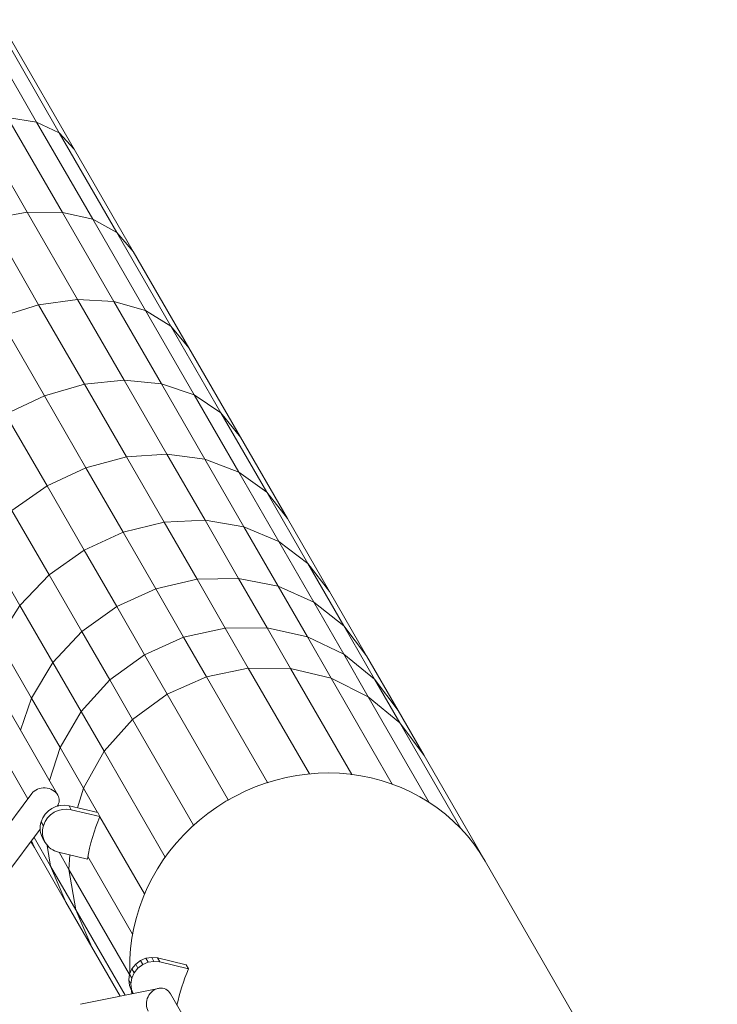
# Model space of a CAD drawing. Units: millimetres. Extents: x 7318 to 32871, y 5999 to 24990.
# Drawn here: x 26562 to 26960, y 15050 to 15612 of the extents above; entities that cross this region are included whole.
import ezdxf

# ---------------------------------------------------------------- set-up
doc = ezdxf.new("R2010")
doc.units = ezdxf.units.MM
doc.header["$LTSCALE"] = 75

msp = doc.modelspace()

# ---------------------------------------------------------------- linework, layer by layer
at = {"color": 7, "linetype": 'Continuous', "lineweight": 15}
for p, q in [((26571.82, 15553.33), (26538.1, 15611.74)), ((26584.69, 15547.22), (26550.06, 15607.21)), ((26593.24, 15537.91), (26557.66, 15599.54)), ((26566.46, 15501.84), (26535.86, 15554.85)), ((26586.51, 15501.79), (26555.27, 15555.91)), ((26555.27, 15555.91), (26571.82, 15553.33)), ((26603.83, 15497.87), (26571.82, 15553.33)), ((26571.82, 15553.33), (26584.69, 15547.22)), ((26617.57, 15490.28), (26584.69, 15547.22)), ((26593.24, 15537.91), (26627.02, 15479.4)), ((26544.69, 15498.03), (26566.46, 15501.84)), ((26595.18, 15452.09), (26566.46, 15501.84)), ((26566.46, 15501.84), (26586.51, 15501.79)), ((26615.84, 15450.99), (26586.51, 15501.79)), ((26586.51, 15501.79), (26603.83, 15497.87)), ((26572.96, 15449.06), (26544.69, 15498.03)), ((26633.89, 15445.82), (26603.83, 15497.87)), ((26603.83, 15497.87), (26617.57, 15490.28)), ((26617.57, 15490.28), (26648.42, 15436.83)), ((26627.02, 15479.4), (26658.73, 15424.47)), ((26550.28, 15442.05), (26572.96, 15449.06)), ((26572.96, 15449.06), (26595.18, 15452.09)), ((26599.17, 15403.66), (26572.96, 15449.06)), ((26621.81, 15405.97), (26595.18, 15452.09)), ((26595.18, 15452.09), (26615.84, 15450.99)), ((26643.02, 15403.9), (26615.84, 15450.99)), ((26615.84, 15450.99), (26633.89, 15445.82)), ((26633.89, 15445.82), (26661.74, 15397.56)), ((26633.89, 15445.82), (26648.42, 15436.83)), ((26576.23, 15397.11), (26550.28, 15442.05)), ((26648.42, 15436.83), (26677.03, 15387.28)), ((26658.73, 15424.47), (26688.12, 15373.56)), ((26576.23, 15397.11), (26599.17, 15403.66)), ((26599.17, 15403.66), (26621.81, 15405.97)), ((26623.1, 15362.21), (26599.17, 15403.66)), ((26646.13, 15363.84), (26621.81, 15405.97)), ((26621.81, 15405.97), (26643.02, 15403.9)), ((26643.02, 15403.9), (26667.85, 15360.89)), ((26643.02, 15403.9), (26661.74, 15397.56)), ((26661.74, 15397.56), (26687.19, 15353.49)), ((26661.74, 15397.56), (26677.03, 15387.28)), ((26554.14, 15386.63), (26576.23, 15397.11)), ((26599.92, 15356.06), (26576.23, 15397.11)), ((26577.76, 15345.72), (26554.14, 15386.63)), ((26677.03, 15387.28), (26703.16, 15342.03)), ((26688.12, 15373.56), (26714.96, 15327.06)), ((26623.1, 15362.21), (26646.13, 15363.84)), ((26646.13, 15363.84), (26667.95, 15326.04)), ((26646.13, 15363.84), (26667.85, 15360.89)), ((26599.92, 15356.06), (26623.1, 15362.21)), ((26644.58, 15325.01), (26623.1, 15362.21)), ((26667.85, 15360.89), (26690.14, 15322.29)), ((26667.85, 15360.89), (26687.19, 15353.49)), ((26577.76, 15345.72), (26599.92, 15356.06)), ((26621.19, 15319.24), (26599.92, 15356.06)), ((26687.19, 15353.49), (26710.02, 15313.95)), ((26687.19, 15353.49), (26703.16, 15342.03)), ((26557.72, 15331.7), (26577.76, 15345.72)), ((26598.95, 15309.02), (26577.76, 15345.72)), ((26703.16, 15342.03), (26726.6, 15301.42)), ((26578.98, 15294.87), (26557.72, 15331.7)), ((26621.19, 15319.24), (26644.58, 15325.01)), ((26644.58, 15325.01), (26667.95, 15326.04)), ((26644.58, 15325.01), (26663.43, 15292.35)), ((26667.95, 15326.04), (26687.11, 15292.87)), ((26667.95, 15326.04), (26690.14, 15322.29)), ((26739.05, 15285.34), (26714.96, 15327.06)), ((26598.95, 15309.02), (26621.19, 15319.24)), ((26639.85, 15286.91), (26621.19, 15319.24)), ((26690.14, 15322.29), (26709.69, 15288.42)), ((26690.14, 15322.29), (26710.02, 15313.95)), ((26562.28, 15277.5), (26540.81, 15314.7)), ((26710.02, 15313.95), (26730.06, 15279.24)), ((26710.02, 15313.95), (26726.6, 15301.42)), ((26578.98, 15294.87), (26598.95, 15309.02)), ((26617.55, 15276.81), (26598.95, 15309.02)), ((26747.18, 15265.78), (26726.6, 15301.42)), ((26562.28, 15277.5), (26578.98, 15294.87)), ((26597.64, 15262.55), (26578.98, 15294.87)), ((26639.85, 15286.91), (26663.43, 15292.35)), ((26663.43, 15292.35), (26687.11, 15292.87)), ((26663.43, 15292.35), (26679.5, 15264.51)), ((26687.11, 15292.87), (26703.44, 15264.57)), ((26687.11, 15292.87), (26709.69, 15288.42)), ((26617.55, 15276.81), (26639.85, 15286.91)), ((26639.85, 15286.91), (26655.76, 15259.34)), ((26709.69, 15288.42), (26726.37, 15259.53)), ((26709.69, 15288.42), (26730.06, 15279.24)), ((26760.19, 15248.72), (26739.05, 15285.34)), ((26549.7, 15257.78), (26562.28, 15277.5)), ((26581.14, 15244.85), (26562.28, 15277.5)), ((26597.64, 15262.55), (26617.55, 15276.81)), ((26633.41, 15249.33), (26617.55, 15276.81)), ((26730.06, 15279.24), (26747.15, 15249.64)), ((26730.06, 15279.24), (26747.18, 15265.78)), ((26581.14, 15244.85), (26597.64, 15262.55)), ((26613.56, 15234.98), (26597.64, 15262.55)), ((26655.76, 15259.34), (26679.5, 15264.51)), ((26679.5, 15264.51), (26703.44, 15264.57)), ((26679.5, 15264.51), (26692.68, 15241.69)), ((26703.44, 15264.57), (26716.83, 15241.38)), ((26703.44, 15264.57), (26726.37, 15259.53)), ((26764.72, 15235.38), (26747.18, 15265.78)), ((26568.85, 15224.6), (26549.7, 15257.78)), ((26633.41, 15249.33), (26655.76, 15259.34)), ((26655.76, 15259.34), (26668.81, 15236.75)), ((26726.37, 15259.53), (26740.04, 15235.85)), ((26726.37, 15259.53), (26747.15, 15249.64)), ((26583.94, 15169.25), (26538.08, 15248.69)), ((26613.56, 15234.98), (26633.41, 15249.33)), ((26633.41, 15249.33), (26646.41, 15226.81)), ((26761.15, 15225.37), (26747.15, 15249.64)), ((26747.15, 15249.64), (26764.72, 15235.38)), ((26778.22, 15217.49), (26760.19, 15248.72)), ((26568.85, 15224.6), (26581.14, 15244.85)), ((26597.21, 15217), (26581.14, 15244.85)), ((26668.81, 15236.75), (26692.68, 15241.69)), ((26692.68, 15241.69), (26727.53, 15181.33)), ((26692.68, 15241.69), (26716.83, 15241.38)), ((26716.83, 15241.38), (26751.68, 15181.03)), ((26716.83, 15241.38), (26740.04, 15235.85)), ((26525.66, 15238.2), (26566.74, 15167.04)), ((26597.21, 15217), (26613.56, 15234.98)), ((26626.6, 15212.38), (26613.56, 15234.98)), ((26646.41, 15226.81), (26668.81, 15236.75)), ((26668.81, 15236.75), (26703.66, 15176.39)), ((26740.04, 15235.85), (26774.89, 15175.5)), ((26740.04, 15235.85), (26761.15, 15225.37)), ((26779.11, 15210.47), (26764.72, 15235.38)), ((26562.58, 15206.25), (26568.85, 15224.6)), ((26585.18, 15196.31), (26568.85, 15224.6)), ((26626.6, 15212.38), (26646.41, 15226.81)), ((26646.41, 15226.81), (26681.26, 15166.46)), ((26796, 15165.02), (26761.15, 15225.37)), ((26585.18, 15196.31), (26597.21, 15217)), ((26610.39, 15194.18), (26597.21, 15217)), ((26610.39, 15194.18), (26626.6, 15212.38)), ((26626.6, 15212.38), (26661.45, 15152.03)), ((26793, 15191.89), (26778.22, 15217.49)), ((26813.95, 15150.11), (26779.11, 15210.47)), ((26579.2, 15177.46), (26585.18, 15196.31)), ((26598.57, 15173.12), (26585.18, 15196.31)), ((26598.57, 15173.12), (26610.39, 15194.18)), ((26645.24, 15133.82), (26610.39, 15194.18)), ((26827.82, 15131.58), (26793, 15191.89)), ((26727.27, 15181.28), (26727.53, 15181.33)), ((26727.53, 15181.33), (26727.79, 15181.33)), ((26751.45, 15181.03), (26751.68, 15181.03)), ((26751.68, 15181.03), (26751.89, 15180.97)), ((26595.23, 15161.92), (26598.57, 15173.12)), ((26606.6, 15159.21), (26598.57, 15173.12)), ((26703.39, 15176.27), (26703.66, 15176.39)), ((26703.66, 15176.39), (26703.94, 15176.45)), ((26774.71, 15175.54), (26774.89, 15175.5)), ((26774.89, 15175.5), (26775.05, 15175.42)), ((26569.02, 15170.11), (26543.3, 15135.46)), ((26584.33, 15163.1), (26584.04, 15163.61)), ((26606.7, 15159.19), (26590.31, 15163.09)), ((26681.02, 15166.28), (26681.26, 15166.46)), ((26681.26, 15166.46), (26681.53, 15166.58)), ((26795.89, 15165.07), (26796, 15165.02)), ((26796, 15165.02), (26796.09, 15164.94)), ((26608, 15156.93), (26591.61, 15160.84)), ((26606.7, 15159.19), (26608, 15156.93)), ((26633.42, 15112.76), (26607.97, 15156.85)), ((26661.26, 15151.81), (26661.45, 15152.03)), ((26661.45, 15152.03), (26661.68, 15152.2)), ((26813.91, 15150.15), (26813.95, 15150.11)), ((26813.95, 15150.11), (26813.99, 15150.06)), ((26554.31, 15123.44), (26573.88, 15149.81)), ((26579.81, 15128.64), (26570.34, 15145.05)), ((26575.43, 15144.48), (26576.73, 15142.22)), ((26570.52, 15139.23), (26568.56, 15142.64)), ((26588.56, 15108), (26570.52, 15139.23)), ((26579.81, 15128.64), (26577.93, 15140.52)), ((26584.38, 15136.59), (26600.83, 15132.67)), ((26590.27, 15126.73), (26584.61, 15136.54)), ((26590.27, 15126.73), (26590.79, 15135.06)), ((26626.6, 15089.9), (26601.08, 15134.09)), ((26645.11, 15133.6), (26645.24, 15133.82)), ((26645.24, 15133.82), (26645.41, 15134.02)), ((26594.19, 15103.73), (26579.81, 15128.64)), ((26960.42, 14901.92), (26827.86, 15131.51)), ((26624.88, 15066.79), (26590.27, 15126.73)), ((26633.36, 15112.55), (26633.42, 15112.76)), ((26633.42, 15112.76), (26633.53, 15112.96)), ((26603.33, 15082.4), (26588.56, 15108)), ((26622.32, 15055.01), (26594.19, 15103.73)), ((26626.59, 15089.72), (26626.6, 15089.9)), ((26626.6, 15089.9), (26626.65, 15090.07)), ((26619.48, 15054.43), (26603.33, 15082.4)), ((26626.27, 15070.07), (26628.37, 15072.7)), ((26628.37, 15072.7), (26631.08, 15074.75)), ((26628.37, 15072.7), (26629.68, 15070.45)), ((26629.68, 15070.45), (26632.38, 15072.49)), ((26631.08, 15074.75), (26634.2, 15076.07)), ((26631.08, 15074.75), (26632.38, 15072.49)), ((26632.38, 15072.49), (26635.5, 15073.81)), ((26634.2, 15076.07), (26637.53, 15076.57)), ((26634.2, 15076.07), (26635.5, 15073.81)), ((26635.5, 15073.81), (26638.83, 15074.32)), ((26637.53, 15076.57), (26638.83, 15074.32)), ((26637.53, 15076.57), (26640.84, 15076.23)), ((26638.83, 15074.32), (26642.14, 15073.97)), ((26640.84, 15076.23), (26642.14, 15073.97)), ((26640.84, 15076.23), (26657.29, 15072.31)), ((26642.14, 15073.97), (26658.59, 15070.06)), ((26657.29, 15072.31), (26658.59, 15070.06)), ((26624.4, 15063.8), (26624.92, 15067.04)), ((26624.92, 15067.04), (26626.27, 15070.07)), ((26624.92, 15067.04), (26626.22, 15064.78)), ((26626.22, 15064.78), (26627.58, 15067.82)), ((26626.27, 15070.07), (26627.58, 15067.82)), ((26627.58, 15067.82), (26629.68, 15070.45)), ((26624.4, 15063.8), (26625.7, 15061.54)), ((26624.76, 15060.58), (26624.4, 15063.8)), ((26624.76, 15060.58), (26626.06, 15058.33)), ((26625.97, 15057.61), (26624.76, 15060.58)), ((26625.7, 15061.54), (26626.22, 15064.78)), ((26626.06, 15058.33), (26625.7, 15061.54)), ((26641.34, 15058.9), (26596.96, 15049.83)), ((26625.97, 15057.61), (26626.92, 15055.95)), ((26625.98, 15057.58), (26626.24, 15055.81)), ((26627.02, 15055.97), (26626.06, 15058.33)), ((26686.17, 14990.16), (26648.3, 15055.77))]:
    msp.add_line(p, q, dxfattribs=at)
at = {"color": 8, "linetype": 'Continuous', "lineweight": 0}
for p, q in [((26584.69, 15547.22), (26593.24, 15537.91)), ((26617.57, 15490.28), (26627.02, 15479.4)), ((26648.42, 15436.83), (26658.73, 15424.47)), ((26677.03, 15387.28), (26688.12, 15373.56)), ((26703.16, 15342.03), (26714.96, 15327.06)), ((26726.6, 15301.42), (26739.05, 15285.34)), ((26747.18, 15265.78), (26760.19, 15248.72)), ((26764.72, 15235.38), (26778.22, 15217.49)), ((26761.15, 15225.37), (26779.11, 15210.47)), ((26779.11, 15210.47), (26793, 15191.89)), ((26591.61, 15160.84), (26590.31, 15163.09)), ((26575.69, 15151.64), (26574.38, 15153.9)), ((26570.52, 15139.23), (26568.91, 15143.11)), ((26588.56, 15108), (26579.81, 15128.64)), ((26594.19, 15103.73), (26590.27, 15126.73)), ((26603.33, 15082.4), (26594.19, 15103.73))]:
    msp.add_line(p, q, dxfattribs=at)
at = {"color": 7, "linetype": 'Continuous', "lineweight": 15, "flags": 128}
msp.add_lwpolyline([(26827.86, 15131.51), (26824.78, 15136.5), (26821.41, 15141.29), (26817.75, 15145.88), (26813.82, 15150.24), (26809.63, 15154.37), (26805.2, 15158.25), (26800.54, 15161.88), (26795.65, 15165.22), (26790.57, 15168.29), (26785.31, 15171.06), (26779.88, 15173.53), (26774.29, 15175.69), (26768.58, 15177.53), (26762.75, 15179.05), (26756.82, 15180.24), (26750.82, 15181.1), (26744.77, 15181.63), (26738.67, 15181.82), (26732.56, 15181.67), (26726.45, 15181.19), (26720.36, 15180.37), (26714.31, 15179.23), (26708.32, 15177.75), (26702.41, 15175.95), (26696.59, 15173.83), (26690.9, 15171.4), (26685.34, 15168.67), (26679.93, 15165.64), (26674.69, 15162.33), (26669.64, 15158.75), (26664.79, 15154.9), (26660.16, 15150.8), (26655.77, 15146.46), (26651.62, 15141.91), (26647.73, 15137.14), (26644.12, 15132.18), (26640.79, 15127.04), (26637.75, 15121.74), (26635.02, 15116.3), (26632.61, 15110.73), (26630.51, 15105.05), (26628.75, 15099.28), (26627.32, 15093.44), (26626.23, 15087.54), (26625.48, 15081.61), (26625.07, 15075.67), (26625.01, 15069.72), (26625.08, 15067.41)], dxfattribs=at)
at = {"color": 7, "linetype": 'Continuous', "lineweight": 15}
for centre, radius, start, end in [((26587.29, 15149.93), 13.5, 77.0862, 162.9089), ((26588.59, 15147.68), 13.5, 77.0899, 162.9087), ((26585.8, 15150.4), 11.94, 162.9378, 209.7178), ((26587.01, 15148.15), 11.85, 162.8291, 257.1644)]:
    msp.add_arc(centre, radius, start, end, dxfattribs=at)
for centre, major_axis, ratio, start_param, end_param in [((26576.29, 15166.49), (8.44, -0.49), 0.806327, 0.486934, 2.654658), ((26576.29, 15166.49), (8.44, -0.49), 0.806327, 5.796251, 6.77012), ((26707.9, 15120.44), (95.29, 54.96), 0.94545, 2.240708, 2.477626), ((26758.26, 15033.06), (95.24, 55.05), 0.94545, 2.234696, 2.438193), ((26641.9, 15050.85), (3.44, 7.64), 0.863051, 5.726749, 8.868342)]:
    msp.add_ellipse(centre, major_axis=major_axis, ratio=ratio, start_param=start_param, end_param=end_param, dxfattribs=at)

doc.saveas('drawing.dxf')
